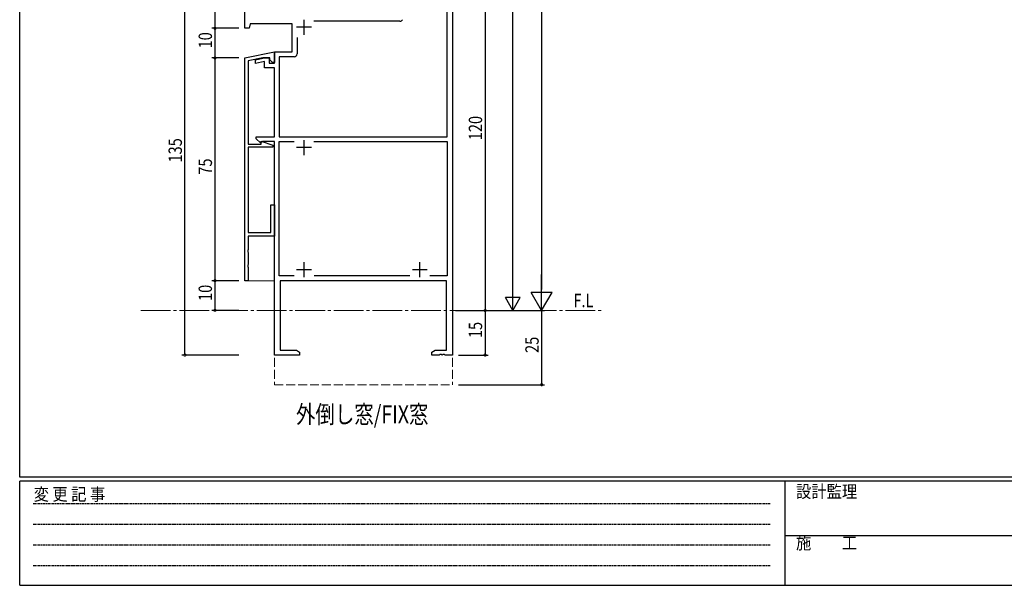
# Model space of a CAD drawing. Extents: x 0 to 793, y 0 to 564.
# Drawn here: x 3 to 334, y 0 to 190 of the extents above; entities that cross this region are included whole.
import ezdxf

# ---------------------------------------------------------------- set-up
doc = ezdxf.new("R2010")
doc.units = 0
for name, pattern in [('HIDDEN', [0.375, 0.25, -0.125]), ('YCENTER_1', [13, 10, -1, 1, -1]), ('YHIDDEN_1', [4, 3, -1])]:
    doc.linetypes.add(name, pattern=pattern)
for name, color, linetype in [('USER1', 3, 'CONTINUOUS'), ('YKK_11', 7, 'CONTINUOUS'), ('YKK_12', 2, 'CONTINUOUS'), ('YKK_D', 6, 'CONTINUOUS'), ('YKK_ZWAK', 7, 'CONTINUOUS')]:
    doc.layers.add(name, color=color, linetype=linetype)
doc.styles.get("Standard").update_dxf_attribs({"font": 'ROMANS.SHX', "bigfont": 'EXTFONT.SHX'})
doc.styles.add('YKK_OSSTYLE1', font='romans.shx', dxfattribs={"width": 0.9, "bigfont": 'EXTFONT.SHX'})

# ---------------------------------------------------------------- blocks, each defined once
blk = doc.blocks.new('A201')
at = {"layer": 'YKK_ZWAK', "color": 254, "linetype": 'Continuous'}
for p, q in [((21, 35), (21, 410)), ((571, 35), (21, 35)), ((544, 34), (21, 34)), ((21, 9), (21, 34)), ((205, 34), (205, 9)), ((21, 9), (544, 9))]:
    blk.add_line(p, q, dxfattribs=at)
at = {"layer": 'YKK_ZWAK', "color": 131, "linetype": 'HIDDEN'}
for p, q in [((24.28, 28.63), (201.57, 28.63)), ((24.28, 23.68), (201.57, 23.68)), ((24.28, 18.74), (201.57, 18.74)), ((24.28, 13.79), (201.57, 13.79))]:
    blk.add_line(p, q, dxfattribs=at)
at = {"layer": 'YKK_ZWAK', "color": 131, "linetype": 'Continuous'}
blk.add_line((205, 21), (297, 21), dxfattribs=at)
at = {"layer": 'YKK_ZWAK', "color": 131, "linetype": 'Continuous', "style": 'YKK_OSSTYLE1', "width": 0.9}
for s, p in [('設計監理', (207.69, 30.05)), ('変 更 記 事', (24.37, 29.39)), ('施\u3000\u3000工', (207.69, 17.68))]:
    blk.add_text(s, height=3, dxfattribs=at).set_placement(p)

msp = doc.modelspace()

# ---------------------------------------------------------------- linework, layer by layer
at = {"layer": 'YKK_11', "color": 7, "linetype": 'Continuous', "lineweight": 30, "ltscale": 0.5}
for p, q in [((148.55, 212.51), (148.55, 77.51)), ((146.75, 150.91), (146.75, 205.88)), ((78.55, 187.51), (78.55, 196.51)), ((80.45, 189.01), (80.05, 187.51)), ((94.55, 189.01), (80.45, 189.01)), ((94.55, 179.51), (94.55, 189.01)), ((98.55, 185.31), (98.55, 190.31)), ((130.85, 189.88), (101.79, 189.88)), ((80.05, 187.51), (78.55, 187.51)), ((101.05, 187.81), (96.05, 187.81)), ((96.18, 184.39), (96.18, 178.88)), ((96.18, 184.39), (96.18, 178.88)), ((78.55, 177.51), (88.55, 179.51)), ((88.55, 179.51), (88.55, 176.01)), ((88.55, 179.51), (94.55, 179.51)), ((88.55, 175.71), (88.55, 179.51)), ((78.55, 102.51), (78.55, 177.51)), ((84.67, 177.51), (79.75, 176.52)), ((79.75, 176.52), (79.75, 148.51)), ((82.25, 176.91), (85.25, 177.51)), ((82.25, 175.68), (82.25, 176.91)), ((85.25, 176.28), (82.25, 175.68)), ((87.05, 177.51), (84.67, 177.51)), ((85.25, 177.51), (86.75, 177.51)), ((85.25, 174.21), (85.25, 176.28)), ((86.75, 177.51), (86.75, 175.71)), ((87.05, 176.91), (87.05, 177.51)), ((87.95, 176.01), (87.05, 176.91)), ((88.55, 176.01), (87.95, 176.01)), ((90.18, 177.88), (90.18, 150.91)), ((95.18, 177.88), (90.18, 177.88)), ((88.55, 174.21), (85.25, 174.21)), ((86.75, 175.71), (88.55, 175.71)), ((88.55, 150.91), (88.55, 174.21)), ((82.45, 150.91), (88.55, 150.91)), ((82.45, 150.28), (82.45, 150.91)), ((83.84, 148.89), (82.45, 150.28)), ((84.15, 149.53), (88.05, 148.11)), ((84.15, 148.51), (84.15, 149.53)), ((84.65, 149.41), (84.35, 149.11)), ((88.55, 149.41), (84.65, 149.41)), ((88.55, 77.51), (88.55, 149.41)), ((90.18, 150.91), (146.75, 150.91)), ((90.18, 149.41), (95.21, 149.41)), ((90.18, 104.14), (90.18, 149.41)), ((98.55, 144.81), (98.55, 149.81)), ((101.88, 149.41), (146.75, 149.41)), ((101.88, 149.41), (146.75, 149.41)), ((146.75, 149.41), (146.75, 104.14)), ((79.75, 148.51), (84.15, 148.51)), ((79.75, 147.51), (79.75, 118.71)), ((88.05, 147.51), (79.75, 147.51)), ((84.35, 149.11), (83.84, 148.89)), ((88.05, 148.11), (88.05, 147.51)), ((101.05, 147.31), (96.05, 147.31)), ((87.35, 128.01), (88.55, 128.01)), ((87.35, 118.71), (87.35, 128.01)), ((88.55, 128.01), (88.55, 117.51)), ((79.75, 118.71), (87.35, 118.71)), ((79.75, 117.51), (79.75, 112.96)), ((88.55, 117.51), (79.75, 117.51)), ((79.75, 112.96), (79.63, 112.78)), ((79.63, 112.78), (79.63, 112.23)), ((79.63, 112.23), (79.75, 112.05)), ((79.75, 112.05), (79.75, 107.96)), ((79.75, 107.96), (79.63, 107.78)), ((79.63, 107.78), (79.63, 107.23)), ((79.63, 107.23), (79.75, 107.05)), ((79.75, 107.05), (79.75, 102.51)), ((101.05, 106.21), (96.05, 106.21)), ((98.55, 103.71), (98.55, 108.71)), ((140.05, 106.21), (135.05, 106.21)), ((137.55, 103.71), (137.55, 108.71)), ((95.2, 104.14), (90.18, 104.14)), ((95.2, 104.14), (90.18, 104.14)), ((134.2, 104.14), (101.9, 104.14)), ((146.75, 104.14), (140.9, 104.14)), ((79.75, 102.51), (78.55, 102.51)), ((90.55, 102.51), (90.55, 79.14)), ((146.55, 102.51), (90.55, 102.51)), ((146.55, 79.14), (146.55, 102.51)), ((97.05, 77.51), (88.55, 77.51)), ((90.55, 79.14), (95.96, 79.14)), ((95.96, 79.14), (97.05, 78.51)), ((97.05, 78.51), (97.05, 77.51)), ((141.55, 78.51), (142.64, 79.14)), ((141.55, 77.51), (141.55, 78.51)), ((144.09, 77.51), (141.55, 77.51)), ((142.64, 79.14), (146.55, 79.14)), ((144.27, 77.63), (144.09, 77.51)), ((144.82, 77.63), (144.27, 77.63)), ((145.01, 77.51), (144.82, 77.63)), ((145.09, 77.51), (145.01, 77.51)), ((145.27, 77.63), (145.09, 77.51)), ((145.82, 77.63), (145.27, 77.63)), ((146.01, 77.51), (145.82, 77.63)), ((148.55, 77.51), (146.01, 77.51))]:
    msp.add_line(p, q, dxfattribs=at)
for centre, end in [((130.85, 190.88), 330), ((95.18, 178.88), 360)]:
    msp.add_arc(centre, 1, 270, end, dxfattribs=at)
at = {"layer": 'YKK_12', "color": 2, "linetype": 'Continuous', "lineweight": 13}
for p, q in [((148.55, 533.83), (148.55, 92.51)), ((78.55, 102.51), (88.55, 102.51)), ((88.55, 102.51), (88.55, 92.51))]:
    msp.add_line(p, q, dxfattribs=at)
at = {"layer": 'YKK_12', "color": 2, "linetype": 'YCENTER_1', "lineweight": 13}
msp.add_line((43.6, 92.51), (199.32, 92.51), dxfattribs=at)
at = {"layer": 'YKK_12', "color": 2, "linetype": 'YHIDDEN_1', "lineweight": 13}
for p, q in [((88.55, 92.51), (88.55, 67.51)), ((148.55, 92.51), (148.55, 67.51)), ((88.55, 67.51), (148.55, 67.51))]:
    msp.add_line(p, q, dxfattribs=at)
at = {"layer": 'YKK_D', "color": 6, "linetype": 'Continuous'}
for p, q in [((178.55, 461.83), (178.55, 99.51)), ((168.85, 97.51), (168.85, 319.71)), ((58.43, 77.51), (58.43, 212.51)), ((68.55, 212.51), (68.55, 187.51)), ((159.51, 212.51), (159.51, 92.51)), ((76.55, 187.51), (67.55, 187.51)), ((76.55, 187.51), (67.55, 187.51)), ((68.55, 187.51), (68.55, 177.51)), ((76.55, 177.51), (67.55, 177.51)), ((76.55, 177.51), (67.55, 177.51)), ((68.55, 177.51), (68.55, 102.51)), ((76.55, 102.51), (67.55, 102.51)), ((76.55, 102.51), (67.55, 102.51)), ((68.55, 102.51), (68.55, 92.51)), ((76.55, 92.51), (67.55, 92.51)), ((149.55, 92.51), (179.55, 92.51)), ((149.55, 92.51), (169.85, 92.51)), ((150.55, 92.51), (179.55, 92.51)), ((150.55, 92.51), (160.51, 92.51)), ((150.55, 92.51), (160.51, 92.51)), ((159.51, 92.51), (159.51, 77.51)), ((178.55, 92.51), (178.55, 67.51)), ((76.55, 77.51), (57.43, 77.51)), ((150.55, 77.51), (160.51, 77.51)), ((150.55, 67.51), (179.55, 67.51))]:
    msp.add_line(p, q, dxfattribs=at)
at = {"layer": 'YKK_D', "color": 6, "lineweight": -2}
for p, q in [((178.55, 92.51), (178.55, 104.63)), ((168.85, 92.51), (168.85, 101.17)), ((171.35, 96.84), (166.35, 96.84)), ((168.85, 92.51), (166.35, 96.84)), ((168.85, 92.51), (171.35, 96.84)), ((182.05, 98.57), (175.05, 98.57)), ((178.55, 92.51), (175.05, 98.57)), ((178.55, 92.51), (182.05, 98.57))]:
    msp.add_line(p, q, dxfattribs=at)
at = {"layer": 'YKK_D', "color": 6, "linetype": 'ByBlock', "const_width": 0.85}
for points in [[(68.55, 187.4, 1), (68.55, 187.61, 1)], [(68.55, 187.61, 1), (68.55, 187.4, 1)], [(68.55, 177.4, 1), (68.55, 177.61, 1)], [(68.55, 177.61, 1), (68.55, 177.4, 1)], [(68.55, 102.4, 1), (68.55, 102.61, 1)], [(68.55, 102.61, 1), (68.55, 102.4, 1)], [(68.55, 92.61, 1), (68.55, 92.4, 1)], [(159.51, 92.61, 1), (159.51, 92.4, 1)], [(159.51, 92.4, 1), (159.51, 92.62, 1)], [(58.43, 77.61, 1), (58.43, 77.4, 1)], [(159.51, 77.61, 1), (159.51, 77.4, 1)], [(178.55, 67.61, 1), (178.55, 67.4, 1)]]:
    msp.add_lwpolyline(points, format="xyb", close=True, dxfattribs=at)

# ---------------------------------------------------------------- block references
at = {"layer": 'YKK_ZWAK', "xscale": 1.4, "yscale": 1.4, "zscale": 1.4}
msp.add_blockref('A201', (-26.6, -12.6), dxfattribs=at)

# ---------------------------------------------------------------- texts
at = {"layer": 'USER1', "color": 3, "linetype": 'Continuous', "lineweight": 13, "width": 0.8}
for s, height, p in [('F.L', 4.5, (189.24, 93.61)), ('外倒し窓/FIX窓', 6, (95.83, 54.55))]:
    msp.add_text(s, height=height, dxfattribs=at).set_placement(p)
at = {"layer": 'YKK_D', "color": 6, "width": 0.8}
for s, p in [('10', (67.55, 180.71)), ('120', (158.51, 149.81)), ('135', (57.43, 142.31)), ('75', (67.55, 138.21)), ('10', (67.55, 95.71)), ('15', (158.51, 83.21)), ('25', (177.55, 78.21))]:
    msp.add_text(s, height=4.5, rotation=90, dxfattribs=at).set_placement(p)

doc.saveas('drawing.dxf')
